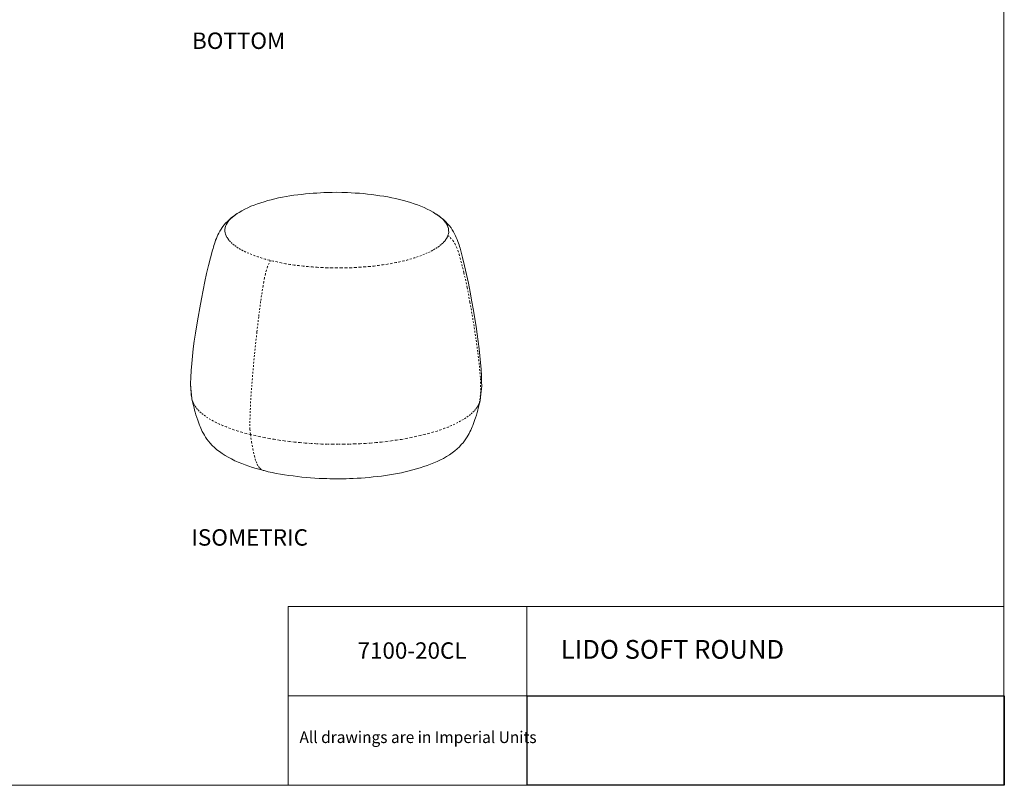
# Model space of a CAD drawing. Units: inches. Extents: x 2 to 134, y 2 to 86.
# Drawn here: x 68 to 134, y 2 to 53 of the extents above; entities that cross this region are included whole.
import ezdxf

# ---------------------------------------------------------------- set-up
doc = ezdxf.new("R2010")
doc.units = ezdxf.units.IN
doc.header["$MEASUREMENT"] = 0
for name, pattern in [('AI-Linetype-10', [0.222222, 0.111111, -0.111111]), ('AI-Linetype-4', [0.222222, 0.111111, -0.111111]), ('AI-Linetype-5', [0.222222, 0.111111, -0.111111]), ('AI-Linetype-6', [0.222222, 0.111111, -0.111111]), ('AI-Linetype-7', [0.222222, 0.111111, -0.111111]), ('AI-Linetype-8', [0.222222, 0.111111, -0.111111]), ('AI-Linetype-9', [0.222222, 0.111111, -0.111111])]:
    doc.linetypes.add(name, pattern=pattern)
doc.layers.add('Layer 1', color=7, linetype='Continuous')
picture_1 = doc.add_image_def('image1.png', size_in_pixel=(384, 72))

# ---------------------------------------------------------------- blocks, each defined once
blk = doc.blocks.new('block 2')
at = {"layer": 'Layer 1', "lineweight": 0}
blk.add_lwpolyline([(102.012, 1.995), (134.012, 1.995), (134.012, 7.995), (102.012, 7.995), (102.012, 1.995)], dxfattribs=at)
at = {"layer": 'Layer 1'}
image = blk.add_image(picture_1, insert=(102.012, 1.995), size_in_units=(32, 6), dxfattribs=at)
blk = doc.blocks.new('block 4')
at = {"layer": 'Layer 1', "color": 7, "lineweight": 18, "true_color": 0xffffff}
for points in [[(98.974, 28.768), (98.965, 29.024), (98.951, 29.446), (98.937, 29.879), (98.899, 30.333), (98.851, 30.788), (98.802, 31.253), (98.741, 31.74), (98.669, 32.238), (98.596, 32.747), (98.512, 33.278), (98.416, 33.819), (98.318, 34.416), (98.197, 35.046), (98.088, 35.654), (97.957, 36.25), (97.826, 36.823), (97.697, 37.375), (97.545, 37.915), (97.52, 38.014), (97.482, 38.124), (97.457, 38.234), (97.42, 38.344), (97.371, 38.465), (97.334, 38.586), (97.274, 38.717), (97.225, 38.838), (97.154, 38.969), (97.083, 39.1), (97.001, 39.23), (96.918, 39.372), (96.814, 39.502), (96.687, 39.642), (96.548, 39.793), (96.411, 39.922), (96.251, 40.05), (96.091, 40.178), (96.057, 40.199), (95.932, 40.284), (95.909, 40.295), (95.727, 40.411), (95.523, 40.526), (95.32, 40.631), (95.117, 40.724), (94.891, 40.816), (94.666, 40.909), (94.441, 40.99), (94.205, 41.06), (93.969, 41.141), (93.722, 41.211), (93.464, 41.269), (93.206, 41.327), (92.949, 41.385), (92.691, 41.443), (92.423, 41.49), (92.155, 41.525), (91.875, 41.572), (91.607, 41.607), (91.329, 41.631), (91.049, 41.666), (90.771, 41.69), (90.492, 41.703), (90.225, 41.716), (89.969, 41.73), (89.769, 41.735), (89.591, 41.74), (89.268, 41.751), (88.957, 41.741), (88.823, 41.747), (88.612, 41.74), (88.39, 41.733), (88.157, 41.725), (87.913, 41.706), (87.669, 41.687), (87.414, 41.667), (87.159, 41.647), (86.893, 41.616), (86.639, 41.585), (86.373, 41.554), (86.118, 41.512), (85.864, 41.471), (85.61, 41.418), (85.356, 41.376), (85.113, 41.312), (84.871, 41.259), (84.628, 41.196), (84.397, 41.121), (84.166, 41.058), (83.935, 40.973), (83.715, 40.898), (83.507, 40.814), (83.299, 40.718), (83.091, 40.622), (82.894, 40.515), (82.709, 40.409), (82.589, 40.327), (82.459, 40.245), (82.372, 40.186), (82.209, 40.059), (82.058, 39.931), (81.929, 39.805), (81.8, 39.678), (81.693, 39.541), (81.586, 39.404), (81.502, 39.279), (81.428, 39.154), (81.355, 39.019), (81.292, 38.894), (81.24, 38.781), (81.189, 38.657), (81.137, 38.533), (81.097, 38.421), (81.056, 38.308), (81.026, 38.196), (80.997, 38.084), (80.967, 37.983), (80.926, 37.87), (80.787, 37.365), (80.66, 36.839), (80.534, 36.312), (80.407, 35.763), (80.293, 35.192), (80.191, 34.599), (80.077, 34.006), (79.965, 33.38), (79.882, 32.866), (79.789, 32.318), (79.707, 31.782), (79.635, 31.257), (79.585, 30.755), (79.535, 30.264), (79.495, 29.796), (79.477, 29.339), (79.458, 28.927), (79.46, 28.85), (79.547, 27.919), (79.574, 27.786), (79.612, 27.621), (79.651, 27.455), (79.69, 27.301), (79.728, 27.146), (79.766, 27.003), (79.816, 26.838), (79.878, 26.651), (79.94, 26.464), (80.002, 26.277), (80.051, 26.146), (80.099, 26.047), (80.147, 25.937), (80.195, 25.817), (80.243, 25.707), (80.314, 25.587), (80.385, 25.467), (80.456, 25.336), (80.549, 25.206), (80.654, 25.065), (80.77, 24.924), (80.897, 24.784), (81.057, 24.634), (81.218, 24.495), (81.389, 24.367), (81.571, 24.229), (81.776, 24.102), (81.98, 23.987), (82.195, 23.871), (82.421, 23.757), (82.647, 23.653), (82.883, 23.561), (83.12, 23.469), (83.367, 23.388), (83.614, 23.307), (83.862, 23.227), (84.12, 23.158), (84.367, 23.088), (84.389, 23.089), (84.658, 23.02), (84.927, 22.962), (85.195, 22.905), (85.475, 22.858), (85.765, 22.812), (86.045, 22.766), (86.335, 22.731), (86.625, 22.697), (86.916, 22.662), (87.217, 22.627), (87.507, 22.604), (87.796, 22.591), (88.086, 22.568), (88.364, 22.555), (88.598, 22.551), (88.787, 22.547), (88.987, 22.542), (89.188, 22.538), (89.521, 22.538), (89.654, 22.542), (89.888, 22.55), (90.121, 22.558), (90.365, 22.566), (90.621, 22.575), (90.887, 22.595), (91.153, 22.615), (91.43, 22.635), (91.696, 22.666), (91.973, 22.698), (92.25, 22.729), (92.526, 22.772), (92.792, 22.803), (93.057, 22.856), (93.322, 22.898), (93.587, 22.952), (93.852, 23.016), (94.106, 23.069), (94.36, 23.133), (94.602, 23.208), (94.844, 23.272), (95.086, 23.358), (95.317, 23.432), (95.547, 23.517), (95.766, 23.614), (95.986, 23.71), (96.205, 23.806), (96.412, 23.913), (96.609, 24.031), (96.805, 24.149), (96.989, 24.277), (97.163, 24.416), (97.325, 24.544), (97.476, 24.694), (97.605, 24.831), (97.723, 24.958), (97.818, 25.094), (97.914, 25.22), (97.999, 25.345), (98.062, 25.458), (98.135, 25.583), (98.187, 25.696), (98.239, 25.809), (98.291, 25.911), (98.332, 26.023), (98.373, 26.124), (98.424, 26.248), (98.495, 26.451), (98.515, 26.518), (98.556, 26.631), (98.617, 26.811), (98.666, 26.99), (98.706, 27.136), (98.746, 27.282), (98.785, 27.439), (98.824, 27.607), (98.862, 27.775), (98.872, 27.831), (98.974, 28.768)], [(82.6, 40.339), (82.535, 40.303), (82.47, 40.256)], [(96.034, 40.221), (95.943, 40.285)], [(79.46, 28.85), (79.46, 28.85)], [(79.46, 28.85), (79.465, 28.705), (79.471, 28.516), (79.489, 28.328), (79.506, 28.14), (79.534, 27.963), (79.547, 27.919)], [(98.882, 27.865), (98.873, 27.798), (98.832, 27.685)], [(98.872, 27.831), (98.873, 27.798), (98.832, 27.685)], [(98.898, 28.032), (98.891, 27.921), (98.882, 27.865)]]:
    blk.add_lwpolyline(points, dxfattribs=at)
at = {"layer": 'Layer 1', "color": 7, "linetype": 'AI-Linetype-10', "lineweight": 9, "true_color": 0xffffff}
blk.add_lwpolyline([(95.921, 40.284), (95.989, 40.242), (96.136, 40.146), (96.251, 40.039), (96.366, 39.943), (96.469, 39.835), (96.551, 39.727), (96.621, 39.629), (96.68, 39.52), (96.717, 39.41), (96.743, 39.3), (96.758, 39.189), (96.761, 39.078), (96.742, 38.977), (96.713, 38.865), (96.672, 38.764), (96.62, 38.651), (96.546, 38.548), (96.46, 38.445), (96.363, 38.342), (96.255, 38.249), (96.137, 38.145), (95.995, 38.052), (95.843, 37.958), (95.69, 37.864), (95.515, 37.769), (95.329, 37.685), (95.132, 37.6), (94.935, 37.516), (94.715, 37.442), (94.484, 37.367), (94.253, 37.293), (94.011, 37.218), (93.757, 37.154), (93.492, 37.101), (93.216, 37.036), (92.94, 36.982), (92.653, 36.939), (92.365, 36.896), (92.066, 36.853), (91.768, 36.81), (91.457, 36.777), (91.147, 36.756), (90.836, 36.734), (90.515, 36.712), (90.204, 36.691), (89.882, 36.691), (89.56, 36.68), (89.237, 36.681), (88.915, 36.681), (88.592, 36.692), (88.269, 36.704), (87.946, 36.726), (87.634, 36.749), (87.322, 36.772), (87.01, 36.806), (86.708, 36.841), (86.407, 36.875), (86.105, 36.921), (85.815, 36.966), (85.535, 37.024), (85.255, 37.081), (84.986, 37.139), (84.728, 37.208), (84.471, 37.266), (84.234, 37.347), (83.999, 37.417), (83.774, 37.498), (83.56, 37.58), (83.357, 37.662), (83.154, 37.745), (82.973, 37.839), (82.803, 37.922), (82.644, 38.017), (82.507, 38.123), (82.371, 38.219), (82.245, 38.315), (82.142, 38.422), (82.05, 38.519), (81.968, 38.628), (81.898, 38.725), (81.839, 38.835), (81.802, 38.945), (81.776, 39.044), (81.761, 39.154), (81.758, 39.265), (81.777, 39.366), (81.806, 39.478), (81.847, 39.58), (81.91, 39.693), (81.974, 39.795), (82.059, 39.898), (82.156, 40.001), (82.264, 40.094), (82.394, 40.198), (82.524, 40.292), (82.589, 40.327)], dxfattribs=at)
at = {"layer": 'Layer 1', "color": 7, "linetype": 'AI-Linetype-6', "lineweight": 9, "true_color": 0xffffff}
blk.add_lwpolyline([(96.713, 38.865), (96.862, 38.725), (97.035, 38.531), (97.176, 38.314), (97.284, 38.084), (97.381, 37.842), (97.456, 37.6), (97.531, 37.347), (97.786, 36.355), (97.997, 35.373), (98.185, 34.39), (98.336, 33.539), (98.476, 32.687), (98.604, 31.835), (98.722, 30.983), (98.817, 30.119), (98.89, 29.266), (98.908, 28.399), (98.832, 27.685), (98.792, 27.562), (98.729, 27.437), (98.655, 27.323), (98.559, 27.198), (98.463, 27.084), (98.345, 26.968), (98.215, 26.853), (98.074, 26.737), (97.911, 26.632), (97.748, 26.526), (97.563, 26.42), (97.377, 26.314), (97.169, 26.207), (96.95, 26.11), (96.731, 26.014), (96.49, 25.928), (96.237, 25.831), (95.984, 25.744), (95.709, 25.669), (95.434, 25.582), (95.147, 25.505), (94.849, 25.44), (94.551, 25.374), (94.242, 25.308), (93.922, 25.242), (93.59, 25.186), (93.258, 25.142), (92.927, 25.086), (92.584, 25.042), (92.229, 25.007), (91.886, 24.974), (91.52, 24.939), (91.165, 24.916), (90.799, 24.893), (90.443, 24.881), (90.066, 24.868), (89.699, 24.856), (89.332, 24.855), (88.965, 24.865), (88.598, 24.864), (88.231, 24.874), (87.864, 24.895), (87.496, 24.916), (87.14, 24.937), (86.783, 24.97), (86.426, 25.002), (86.069, 25.046), (85.723, 25.09), (85.388, 25.134), (85.052, 25.19), (84.717, 25.245), (84.393, 25.301), (84.079, 25.369), (83.777, 25.436), (83.474, 25.504)], dxfattribs=at)
at = {"layer": 'Layer 1', "color": 7, "linetype": 'AI-Linetype-7', "lineweight": 9, "true_color": 0xffffff}
blk.add_lwpolyline([(84.818, 37.178), (84.724, 37.008), (84.621, 36.771), (84.539, 36.535), (84.47, 36.277), (84.413, 36.008), (84.366, 35.751), (84.319, 35.482), (84.154, 34.432), (84.022, 33.393), (83.901, 32.367), (83.808, 31.485), (83.715, 30.604), (83.634, 29.712), (83.563, 28.831), (83.492, 27.95), (83.455, 27.082), (83.428, 26.214)], dxfattribs=at)
at = {"layer": 'Layer 1', "color": 7, "linetype": 'AI-Linetype-8', "lineweight": 9, "true_color": 0xffffff}
blk.add_lwpolyline([(83.474, 25.504), (83.182, 25.583), (82.891, 25.662), (82.621, 25.742), (82.351, 25.833), (82.104, 25.925), (81.856, 26.017), (81.62, 26.109), (81.394, 26.202), (81.179, 26.306), (80.987, 26.41), (80.794, 26.515), (80.624, 26.621), (80.454, 26.737), (80.305, 26.843), (80.168, 26.961), (80.042, 27.079), (79.927, 27.198), (79.834, 27.317), (79.752, 27.436), (79.681, 27.556), (79.622, 27.676), (79.573, 27.797), (79.547, 27.919), (79.546, 27.941)], dxfattribs=at)
at = {"layer": 'Layer 1', "color": 7, "linetype": 'AI-Linetype-9', "lineweight": 9, "true_color": 0xffffff}
blk.add_lwpolyline([(83.474, 25.504), (83.182, 25.583), (82.891, 25.662), (82.621, 25.742), (82.351, 25.833), (82.104, 25.925), (81.856, 26.017), (81.62, 26.109), (81.394, 26.202), (81.179, 26.306), (80.987, 26.41), (80.794, 26.515), (80.624, 26.621), (80.454, 26.737), (80.305, 26.843), (80.168, 26.961), (80.042, 27.079), (79.927, 27.198), (79.834, 27.317), (79.752, 27.436), (79.681, 27.556), (79.622, 27.676), (79.573, 27.797), (79.547, 27.919)], dxfattribs=at)
at = {"layer": 'Layer 1', "color": 7, "linetype": 'AI-Linetype-5', "lineweight": 9, "true_color": 0xffffff}
blk.add_lwpolyline([(83.428, 26.214), (83.44, 25.859), (83.474, 25.504)], dxfattribs=at)
at = {"layer": 'Layer 1', "color": 7, "linetype": 'AI-Linetype-4', "lineweight": 9, "true_color": 0xffffff}
blk.add_lwpolyline([(83.474, 25.504), (83.546, 25.017), (83.629, 24.542), (83.733, 24.079), (83.784, 23.88), (83.846, 23.693), (83.919, 23.518), (84.002, 23.365), (84.106, 23.246), (84.22, 23.15), (84.344, 23.098), (84.366, 23.099)], dxfattribs=at)
blk = doc.blocks.new('block 5')
at = {"layer": 'Layer 1', "color": 7, "true_color": 0xffffff, "char_height": 1.10133, "attachment_point": 7}
for s, insert in [('\\fCalibri|b0|i0|c0|p34;\\W1.0004;TOP', (36.133, 51.367)), ('\\fCalibri|b0|i0|c0|p34;\\W1.00159;BOTTOM', (79.556, 51.367)), ('\\fCalibri|b0|i0|c0|p34;\\W1.00058;FRONT', (36.089, 18.059)), ('\\fCalibri|b0|i0|c0|p34;\\W1.00159;ISOMETRIC', (79.506, 18.059))]:
    blk.add_mtext(s, dxfattribs=dict(at, insert=insert))

msp = doc.modelspace()

# ---------------------------------------------------------------- linework, layer by layer
at = {"layer": 'Layer 1', "color": 9, "lineweight": 18, "true_color": 0xc0c0c0}
for points in [[(133.989, 86), (133.989, 1.989)], [(86, 1.989), (86, 13.989)], [(133.989, 13.989), (86, 13.989)], [(102, 13.989), (102, 1.989)], [(133.989, 1.989), (133.989, 13.989)], [(102, 7.989), (86, 7.989)], [(102, 7.989), (133.989, 7.989)], [(1.989, 1.989), (133.989, 1.989)], [(133.989, 1.989), (86, 1.989)]]:
    msp.add_lwpolyline(points, dxfattribs=at)

# ---------------------------------------------------------------- block references
at = {"layer": 'Layer 1'}
for name in ['block 5', 'block 4', 'block 2']:
    msp.add_blockref(name, (0, 0), dxfattribs=at)

# ---------------------------------------------------------------- texts
at = {"layer": 'Layer 1', "color": 7, "true_color": 0xffffff, "attachment_point": 7}
for s, insert, char_height in [('\\fCalibri Light|b0|i0|c0|p34;\\W1.00051;7100-20CL', (90.653, 10.474), 1.10133), ('\\fCalibri|b0|i0|c0|p34;\\W1.00051;LIDO SOFT ROUND', (104.281, 10.474), 1.25867), ('\\fCalibri Light|b0|i0|c0|p34;\\W0.96613;All drawings are in Imperial Units', (86.759, 4.823), 0.78667)]:
    msp.add_mtext(s, dxfattribs=dict(at, insert=insert, char_height=char_height))

doc.saveas('drawing.dxf')
